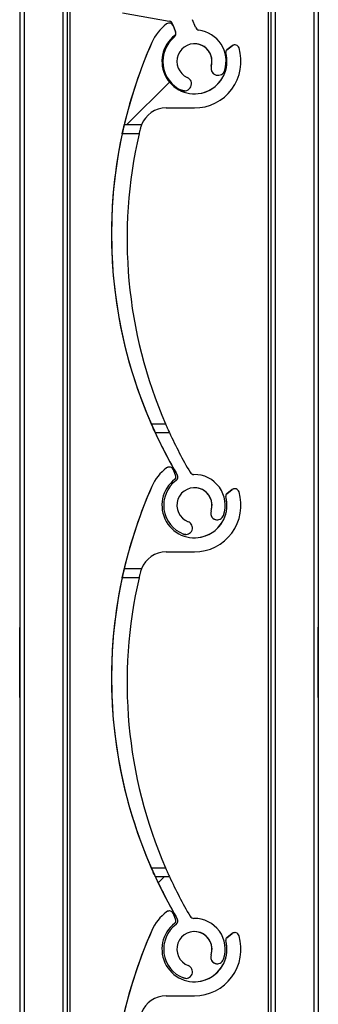
# Model space of a CAD drawing. Units: millimetres. Extents: x 16 to 423, y 4 to 419.
# Drawn here: x 180 to 181, y 193 to 199 of the extents above; entities that cross this region are included whole.
import ezdxf

# ---------------------------------------------------------------- set-up
doc = ezdxf.new("R2010")
doc.units = ezdxf.units.MM

msp = doc.modelspace()

# ---------------------------------------------------------------- hatches: boundary and pattern name
at = {"linetype": 'Continuous', "lineweight": 18}
h = msp.add_hatch(dxfattribs=at)
h.set_pattern_fill('ANSI31', angle=90, style=0)
edge = h.paths.add_edge_path(flags=0)
edge.add_arc((180.728, 198.5933), 0.04, 245.9633, 425.9633)
edge.add_arc((180.785, 198.7211), 0.1, -16.3423, 245.9633, ccw=False)
edge.add_arc((180.9194, 198.6818), 0.04, 163.6577, 343.6577)
edge.add_arc((180.785, 198.7211), 0.18, 343.6577, 441.8267)
edge.add_arc((180.8142, 198.9241), 0.025, 200.7716, 261.8267, ccw=False)
edge.add_line((180.7908, 198.9152), (180.7745, 198.9581))
edge.add_arc((180.7979, 198.9669), 0.025, 100, 200.7716, ccw=False)
edge.add_line((180.7936, 198.9916), (180.9394, 199.0173))
edge.add_arc((180.935, 199.0419), 0.025, 280, 347.6803)
edge.add_arc((177.0516, 199.89), 4, 347.6803, 362.2136)
edge.add_arc((181.001, 200.0427), 0.0476, 2.2136, 198.3199)
edge.add_arc((180.785, 199.9711), 0.18, -223.3605, 18.3199, ccw=False)
edge.add_arc((180.6139, 200.1328), 0.0554, 316.6395, 460)
edge.add_line((180.6043, 200.1873), (180.3746, 200.1468))
edge.add_arc((180.3877, 200.073), 0.075, 100, 198.562)
edge.add_arc((178.8946, 199.5716), 1.5, -18.562, 18.562, ccw=False)
edge.add_arc((180.3877, 199.0702), 0.075, 161.438, 260)
edge.add_line((180.3746, 198.9964), (180.6418, 198.9493))
edge.add_arc((180.6375, 198.9246), 0.025, 20.7716, 80, ccw=False)
edge.add_line((180.6608, 198.9335), (180.678, 198.8882))
edge.add_arc((180.6546, 198.8794), 0.025, -50.5105, 20.7716, ccw=False)
edge.add_arc((180.785, 198.7211), 0.18, 129.4895, 245.9633)
edge = h.paths.add_edge_path(flags=0)
edge.add_arc((180.8147, 199.3619), 0.05, -7.989, 92.3165, ccw=False)
edge.add_arc((177.0516, 199.89), 3.85, 349.4386, 352.011, ccw=False)
edge.add_arc((180.7872, 199.1935), 0.05, 280, 349.4386, ccw=False)
edge.add_line((180.7959, 199.1443), (180.7444, 199.1352))
edge.add_arc((180.7357, 199.1844), 0.05, 222.4745, 280, ccw=False)
edge.add_arc((180.6749, 199.1287), 0.0325, 42.4745, 145.025)
edge.add_arc((180.5827, 199.1932), 0.08, 75.1402, 325.025, ccw=False)
edge.add_arc((180.6116, 199.302), 0.0325, 255.1402, 435.1402)
edge.add_arc((180.5827, 199.1932), 0.145, 75.1402, 89.4228)
edge.add_arc((180.5847, 199.3882), 0.05, 173.8073, 269.4228, ccw=False)
edge.add_arc((178.8946, 199.5716), 1.65, 353.8073, 362.2136)
edge.add_arc((180.5933, 199.6373), 0.05, 60.1402, 182.2136, ccw=False)
edge.add_arc((180.785, 199.9711), 0.335, 240.1402, 245.6986)
edge.add_arc((180.6266, 199.6203), 0.05, -5.9742, 65.6986, ccw=False)
edge.add_arc((180.7086, 199.6117), 0.0325, 174.0258, 330.7585)
edge.add_arc((180.8068, 199.5567), 0.08, -104.8598, 150.7585, ccw=False)
edge.add_arc((180.7779, 199.448), 0.0325, 75.1402, 255.1402)
edge.add_arc((180.8068, 199.5567), 0.145, 255.1402, 272.3165)
h = msp.add_hatch(dxfattribs=at)
h.set_pattern_fill('ANSI31', style=0)
edge = h.paths.add_edge_path(flags=0)
edge.add_arc((180.6417, 198.9136), 0.025, 20.7715, 126.6806)
edge.add_arc((180.785, 198.7211), 0.265, 126.6806, 156.1401)
edge.add_arc((183.0038, 197.7398), 2.6912, 156.1401, 166.6932)
edge.add_line((180.3849, 198.3592), (180.483, 198.3592))
edge.add_arc((180.6234, 198.3061), 0.15, 90, 159.2988, ccw=False)
edge.add_line((180.6234, 198.4561), (180.785, 198.4561))
edge.add_arc((180.785, 198.7211), 0.265, 270, 376.7461)
edge.add_arc((181.0148, 198.7903), 0.025, 16.7461, 127.1261)
edge.add_line((180.9997, 198.8102), (180.9687, 198.7867))
edge.add_arc((180.9777, 198.7747), 0.015, 127.1261, 195.5403)
edge.add_arc((180.785, 198.7211), 0.185, -233.0319, 15.5403, ccw=False)
edge.add_arc((180.6647, 198.8809), 0.015, 306.9681, 380.7715)
edge.add_line((180.6788, 198.8863), (180.665, 198.9225))
h = msp.add_hatch(dxfattribs=at)
h.set_pattern_fill('ANSI31', style=0)
edge = h.paths.add_edge_path(flags=0)
edge.add_arc((180.9149, 196.151), 0.0375, 160.8264, 340.8264)
edge.add_arc((180.785, 196.1961), 0.175, 340.8264, 450.943)
edge.add_arc((180.7817, 196.3961), 0.025, 210.2127, 270.943, ccw=False)
edge.add_arc((183.0417, 197.7122), 2.6403, 204.6929, 210.2127, ccw=False)
edge.add_line((180.6429, 196.6092), (180.5617, 196.6092))
edge.add_arc((183.0038, 197.7398), 2.6912, 204.8414, 210.605)
edge.add_arc((180.666, 196.3569), 0.025, -53.495, 30.605, ccw=False)
edge.add_arc((180.785, 196.1961), 0.175, 126.505, 249.1735)
edge.add_arc((180.7361, 196.0676), 0.0375, 249.1735, 429.1735)
edge.add_arc((180.785, 196.1961), 0.1, -19.1736, 249.1735, ccw=False)
h = msp.add_hatch(dxfattribs=at)
h.set_pattern_fill('ANSI31', style=0)
edge = h.paths.add_edge_path(flags=0)
edge.add_arc((180.6417, 196.3886), 0.025, 20.7715, 126.6806)
edge.add_arc((180.785, 196.1961), 0.265, 126.6806, 156.1401)
edge.add_arc((183.0038, 195.2148), 2.6912, 156.1401, 166.6932)
edge.add_line((180.3849, 195.8342), (180.483, 195.8342))
edge.add_arc((180.6234, 195.7811), 0.15, 90, 159.2988, ccw=False)
edge.add_line((180.6234, 195.9311), (180.785, 195.9311))
edge.add_arc((180.785, 196.1961), 0.265, 270, 376.7461)
edge.add_arc((181.0148, 196.2653), 0.025, 16.7461, 127.1261)
edge.add_line((180.9997, 196.2852), (180.9687, 196.2617))
edge.add_arc((180.9777, 196.2497), 0.015, 127.1261, 195.5403)
edge.add_arc((180.785, 196.1961), 0.185, -233.0319, 15.5403, ccw=False)
edge.add_arc((180.6647, 196.3559), 0.015, 306.9681, 380.7715)
edge.add_line((180.6788, 196.3613), (180.665, 196.3975))
h = msp.add_hatch(dxfattribs=at)
h.set_pattern_fill('ANSI31', style=0)
edge = h.paths.add_edge_path(flags=0)
edge.add_arc((180.9149, 193.626), 0.0375, 160.8264, 340.8264)
edge.add_arc((180.785, 193.6711), 0.175, 340.8264, 450.943)
edge.add_arc((180.7817, 193.8711), 0.025, 210.2127, 270.943, ccw=False)
edge.add_arc((183.0417, 195.1872), 2.6403, 204.6929, 210.2127, ccw=False)
edge.add_line((180.6429, 194.0842), (180.5617, 194.0842))
edge.add_arc((183.0038, 195.2148), 2.6912, 204.8414, 210.605)
edge.add_arc((180.666, 193.8319), 0.025, -53.495, 30.605, ccw=False)
edge.add_arc((180.785, 193.6711), 0.175, 126.505, 249.1735)
edge.add_arc((180.7361, 193.5426), 0.0375, 249.1735, 429.1735)
edge.add_arc((180.785, 193.6711), 0.1, -19.1736, 249.1735, ccw=False)
h = msp.add_hatch(dxfattribs=at)
h.set_pattern_fill('ANSI31', style=0)
edge = h.paths.add_edge_path(flags=0)
edge.add_arc((180.6417, 193.8636), 0.025, 20.7715, 126.6806)
edge.add_arc((180.785, 193.6711), 0.265, 126.6806, 156.1401)
edge.add_arc((183.0038, 192.6898), 2.6912, 156.1401, 166.6932)
edge.add_line((180.3849, 193.3092), (180.483, 193.3092))
edge.add_arc((180.6234, 193.2561), 0.15, 90, 159.2988, ccw=False)
edge.add_line((180.6234, 193.4061), (180.785, 193.4061))
edge.add_arc((180.785, 193.6711), 0.265, 270, 376.7461)
edge.add_arc((181.0148, 193.7403), 0.025, 16.7461, 127.1261)
edge.add_line((180.9997, 193.7602), (180.9687, 193.7367))
edge.add_arc((180.9777, 193.7247), 0.015, 127.1261, 195.5403)
edge.add_arc((180.785, 193.6711), 0.185, -233.0319, 15.5403, ccw=False)
edge.add_arc((180.6647, 193.8309), 0.015, 306.9681, 380.7715)
edge.add_line((180.6788, 193.8363), (180.665, 193.8725))

# ---------------------------------------------------------------- linework, layer by layer
at = {"color": 7, "linetype": 'Continuous', "lineweight": 25}
for p, q in [((179.7901, 256.8022), (179.7901, 131.8022)), ((179.7901, 256.8022), (179.7901, 131.8022)), ((179.8151, 256.8022), (179.8151, 131.8022)), ((180.0351, 256.8022), (180.0351, 131.8022)), ((180.0601, 256.8022), (180.0601, 131.8022)), ((180.076, 256.8022), (180.076, 131.8022)), ((181.2042, 246.8022), (181.2042, 157.2983)), ((181.2201, 246.8022), (181.2201, 157.2946)), ((181.4651, 246.8022), (181.4651, 131.8022)), ((181.4901, 246.8022), (181.4901, 131.8022)), ((180.3746, 198.9964), (180.6418, 198.9493)), ((180.6267, 198.9337), (180.6267, 198.9337)), ((180.6417, 198.9386), (180.6416, 198.9386)), ((180.6608, 198.9335), (180.678, 198.8882)), ((180.6608, 198.9335), (180.6608, 198.9335)), ((180.6649, 198.9228), (180.6608, 198.9335)), ((180.7908, 198.9152), (180.7745, 198.9581)), ((180.6788, 198.8863), (180.665, 198.9225)), ((180.5427, 198.8283), (180.5427, 198.8283)), ((180.6705, 198.8601), (180.6705, 198.8601)), ((181.0148, 198.8153), (181.0148, 198.8153)), ((180.9633, 198.7707), (180.9633, 198.7707)), ((180.9686, 198.7867), (180.9997, 198.8102)), ((180.9686, 198.7867), (180.9687, 198.7867)), ((180.9997, 198.8102), (180.9687, 198.7867)), ((180.9997, 198.8102), (180.9997, 198.8102)), ((180.881, 198.693), (180.881, 198.693)), ((180.9194, 198.6418), (180.9194, 198.6418)), ((180.7117, 198.5568), (180.7117, 198.5568)), ((180.728, 198.5533), (180.728, 198.5533)), ((180.6234, 198.4561), (180.785, 198.4561)), ((180.483, 198.3592), (180.3849, 198.3592)), ((180.3849, 198.3592), (180.3849, 198.3592)), ((180.3849, 198.3592), (180.3849, 198.3592)), ((180.3849, 198.3592), (180.3849, 198.3592)), ((180.3849, 198.3592), (180.3849, 198.3592)), ((180.3849, 198.3592), (180.3849, 198.3592)), ((180.3849, 198.3592), (180.3849, 198.3592)), ((180.3849, 198.3592), (180.3849, 198.3592)), ((180.3849, 198.3592), (180.3849, 198.3592)), ((180.3849, 198.3592), (180.3849, 198.3592)), ((180.3849, 198.3592), (180.3849, 198.3592)), ((180.3849, 198.3592), (180.3849, 198.3592)), ((180.3849, 198.3592), (180.3849, 198.3592)), ((180.4699, 198.3092), (180.3736, 198.3092)), ((180.5391, 196.6592), (180.6205, 196.6592)), ((180.5617, 196.6092), (180.5617, 196.6092)), ((180.5617, 196.6092), (180.5617, 196.6092)), ((180.5617, 196.6092), (180.5617, 196.6092)), ((180.5617, 196.6092), (180.5617, 196.6092)), ((180.5617, 196.6092), (180.5617, 196.6092)), ((180.5617, 196.6092), (180.5617, 196.6092)), ((180.5617, 196.6092), (180.5617, 196.6092)), ((180.5617, 196.6092), (180.5617, 196.6092)), ((180.5617, 196.6092), (180.5617, 196.6092)), ((180.5617, 196.6092), (180.5617, 196.6092)), ((180.5617, 196.6092), (180.5617, 196.6092)), ((180.5617, 196.6092), (180.6429, 196.6092)), ((180.6267, 196.4087), (180.6267, 196.4087)), ((180.6417, 196.4136), (180.6416, 196.4136)), ((180.6788, 196.3613), (180.665, 196.3975)), ((180.6876, 196.3696), (180.6876, 196.3696)), ((180.5427, 196.3033), (180.5427, 196.3033)), ((180.6809, 196.3368), (180.6809, 196.3368)), ((180.9633, 196.2457), (180.9633, 196.2457)), ((180.9686, 196.2617), (180.9997, 196.2852)), ((180.9686, 196.2617), (180.9687, 196.2617)), ((180.9997, 196.2852), (180.9687, 196.2617)), ((180.9997, 196.2852), (180.9997, 196.2852)), ((181.0148, 196.2903), (181.0148, 196.2903)), ((180.8795, 196.1633), (180.8795, 196.1633)), ((180.9149, 196.1135), (180.9149, 196.1135)), ((180.7228, 196.0326), (180.7228, 196.0326)), ((180.7361, 196.0301), (180.7228, 196.0326)), ((180.7361, 196.0301), (180.7361, 196.0301)), ((180.6234, 195.9311), (180.785, 195.9311)), ((180.483, 195.8342), (180.3849, 195.8342)), ((180.3849, 195.8342), (180.3849, 195.8342)), ((180.3849, 195.8342), (180.3849, 195.8342)), ((180.3849, 195.8342), (180.3849, 195.8342)), ((180.3849, 195.8342), (180.3849, 195.8342)), ((180.3849, 195.8342), (180.3849, 195.8342)), ((180.3849, 195.8342), (180.3849, 195.8342)), ((180.3849, 195.8342), (180.3849, 195.8342)), ((180.3849, 195.8342), (180.3849, 195.8342)), ((180.3849, 195.8342), (180.3849, 195.8342)), ((180.3849, 195.8342), (180.3849, 195.8342)), ((180.3849, 195.8342), (180.3849, 195.8342)), ((180.3849, 195.8342), (180.3849, 195.8342)), ((180.4699, 195.7842), (180.3736, 195.7842)), ((179.7901, 195.1028), (179.7901, 195.5016)), ((181.4901, 195.3022), (181.4901, 195.5022)), ((181.4901, 195.1022), (181.4901, 195.3022)), ((180.5391, 194.1342), (180.6205, 194.1342)), ((180.5617, 194.0842), (180.5617, 194.0842)), ((180.5617, 194.0842), (180.5617, 194.0842)), ((180.5617, 194.0842), (180.5617, 194.0842)), ((180.5617, 194.0842), (180.5617, 194.0842)), ((180.5617, 194.0842), (180.5617, 194.0842)), ((180.5617, 194.0842), (180.5617, 194.0842)), ((180.5617, 194.0842), (180.5617, 194.0842)), ((180.5617, 194.0842), (180.5617, 194.0842)), ((180.5617, 194.0842), (180.5617, 194.0842)), ((180.5617, 194.0842), (180.5617, 194.0842)), ((180.5617, 194.0842), (180.5617, 194.0842)), ((180.5617, 194.0842), (180.6429, 194.0842)), ((180.6417, 193.8886), (180.6416, 193.8886)), ((180.6267, 193.8837), (180.6267, 193.8837)), ((180.6788, 193.8363), (180.665, 193.8725)), ((180.6876, 193.8446), (180.6876, 193.8446)), ((180.5427, 193.7783), (180.5427, 193.7783)), ((180.6809, 193.8118), (180.6809, 193.8118)), ((180.9633, 193.7207), (180.9633, 193.7207)), ((180.9686, 193.7367), (180.9997, 193.7602)), ((180.9686, 193.7367), (180.9687, 193.7367)), ((180.9997, 193.7602), (180.9687, 193.7367)), ((180.9997, 193.7602), (180.9997, 193.7602)), ((181.0148, 193.7653), (181.0148, 193.7653)), ((180.8795, 193.6383), (180.8795, 193.6383)), ((180.9149, 193.5885), (180.9149, 193.5885)), ((180.7228, 193.5076), (180.7228, 193.5076)), ((180.7361, 193.5051), (180.7228, 193.5076)), ((180.7361, 193.5051), (180.7361, 193.5051)), ((180.6234, 193.4061), (180.785, 193.4061))]:
    msp.add_line(p, q, dxfattribs=at)
at = {"color": 8, "linetype": 'Continuous', "lineweight": 25}
msp.add_line((181.2451, 246.8022), (181.2451, 157.2855), dxfattribs=at)
at = {"color": 7, "linetype": 'Continuous', "lineweight": 25, "flags": 128}
msp.add_lwpolyline([(180.728, 198.5533), (180.7269, 198.5533), (180.7117, 198.5568)], dxfattribs=at)
at = {"color": 7, "linetype": 'Continuous', "lineweight": 25}
for centre, radius, start, end in [((180.785, 198.7211), 0.265, 126.6806, 156.1401), ((180.785, 198.7211), 0.265, 126.6806, 156.1401), ((180.6417, 198.9136), 0.025, 20.7715, 126.6806), ((180.6416, 198.9136), 0.025, 90, 126.6806), ((180.6375, 198.9246), 0.025, 20.7716, 80), ((180.6375, 198.9246), 0.025, 20.7716, 80), ((180.6546, 198.8794), 0.025, 309.4895, 20.7716), ((180.6546, 198.8794), 0.025, 309.4895, 358.0624), ((180.6647, 198.8809), 0.015, 306.9681, 20.7715), ((180.8142, 198.9241), 0.025, 200.7716, 261.8267), ((180.785, 198.7211), 0.18, 343.6577, 81.8267), ((183.0038, 197.7398), 2.6912, 156.1401, 210.605), ((183.0038, 197.7398), 2.6912, 156.1401, 166.6932), ((180.785, 198.7211), 0.185, 126.9681, 15.5403), ((180.785, 198.7211), 0.18, 129.4895, 245.9633), ((180.785, 198.7211), 0.18, 129.4895, 245.9633), ((180.785, 198.7211), 0.1, 343.6577, 245.9633), ((180.785, 198.7211), 0.1, 343.6577, 90), ((181.0148, 198.7903), 0.025, 16.7461, 127.1261), ((181.0148, 198.7903), 0.025, 90, 127.1261), ((180.785, 198.7211), 0.265, 270, 16.7461), ((180.785, 198.7211), 0.185, 270, 15.5403), ((180.9777, 198.7747), 0.015, 127.1261, 195.5403), ((180.9777, 198.7747), 0.015, 127.1261, 195.5403), ((180.9194, 198.6818), 0.04, 163.6577, 343.6577), ((180.9194, 198.6818), 0.04, 163.6577, 270), ((180.728, 198.5933), 0.04, 245.9633, 65.9633), ((180.6234, 198.3061), 0.15, 90, 159.2988), ((183.0038, 197.7398), 2.6912, 167.7847, 203.6738), ((183.0038, 197.7398), 2.6912, 167.7847, 203.6738), ((183.0038, 197.7398), 2.6912, 167.7847, 203.6738), ((183.0038, 197.7398), 2.6912, 167.7847, 203.6738), ((183.0038, 197.7398), 2.6912, 167.7847, 203.6738), ((183.0038, 197.7398), 2.6912, 167.7847, 203.6738), ((183.0038, 197.7398), 2.6912, 167.7847, 203.6738), ((183.0038, 197.7398), 2.6912, 167.7847, 203.6738), ((183.0038, 197.7398), 2.6912, 167.7847, 203.6738), ((183.0038, 197.7398), 2.6912, 167.7847, 203.6738), ((183.0038, 197.7398), 2.6912, 167.7847, 203.6738), ((183.0038, 197.7398), 2.6912, 167.7847, 203.6738), ((183.0038, 197.7398), 2.6912, 167.7847, 203.6738), ((183.0038, 197.7398), 2.6912, 167.7847, 203.6738), ((183.0038, 197.7398), 2.6912, 167.7847, 203.6738), ((183.0038, 197.7398), 2.6912, 167.7847, 203.6738), ((183.0038, 197.7398), 2.6912, 167.7847, 203.6738), ((183.0038, 197.7398), 2.6912, 167.7847, 203.6738), ((183.0038, 197.7398), 2.6912, 167.7847, 203.6738), ((183.0038, 197.7398), 2.6912, 167.7847, 203.6738), ((183.0038, 197.7398), 2.6912, 167.7847, 203.6738), ((183.0038, 197.7398), 2.6912, 167.7847, 203.6738), ((183.0038, 197.7398), 2.6912, 167.7847, 203.6738), ((183.0417, 197.7122), 2.6403, 166.9312, 203.5042), ((183.0038, 197.7398), 2.6912, 204.8414, 210.605), ((183.0417, 197.7122), 2.6403, 204.6929, 210.2127), ((180.785, 196.1961), 0.265, 126.6806, 156.1401), ((180.785, 196.1961), 0.265, 126.6806, 156.1401), ((180.6417, 196.3886), 0.025, 20.7715, 126.6806), ((180.6416, 196.3886), 0.025, 90, 126.6806), ((180.6647, 196.3559), 0.015, 306.9681, 20.7715), ((180.666, 196.3569), 0.025, 306.505, 30.605), ((180.666, 196.3569), 0.025, 306.505, 30.605), ((180.7817, 196.3961), 0.025, 210.2127, 270.943), ((180.785, 196.1961), 0.175, 340.8264, 90.943), ((183.0038, 195.2148), 2.6912, 156.1401, 210.605), ((183.0038, 195.2148), 2.6912, 156.1401, 166.6932), ((180.785, 196.1961), 0.185, 126.9681, 15.5403), ((180.785, 196.1961), 0.175, 126.505, 249.1735), ((180.785, 196.1961), 0.175, 126.505, 249.1735), ((180.785, 196.1961), 0.1, 340.8264, 249.1735), ((180.785, 196.1961), 0.1, 340.8264, 90), ((180.785, 196.1961), 0.265, 270, 16.7461), ((180.785, 196.1961), 0.185, 270, 15.5403), ((180.9777, 196.2497), 0.015, 127.1261, 195.5403), ((180.9777, 196.2497), 0.015, 127.1261, 195.5403), ((181.0148, 196.2653), 0.025, 16.7461, 127.1261), ((181.0148, 196.2653), 0.025, 90, 127.1261), ((180.9149, 196.151), 0.0375, 160.8264, 340.8264), ((180.9149, 196.151), 0.0375, 160.8264, 270), ((180.7361, 196.0676), 0.0375, 249.1735, 69.1735), ((180.6234, 195.7811), 0.15, 90, 159.2988), ((183.0038, 195.2148), 2.6912, 167.7847, 203.6738), ((183.0038, 195.2148), 2.6912, 167.7847, 203.6738), ((183.0038, 195.2148), 2.6912, 167.7847, 203.6738), ((183.0038, 195.2148), 2.6912, 167.7847, 203.6738), ((183.0038, 195.2148), 2.6912, 167.7847, 203.6738), ((183.0038, 195.2148), 2.6912, 167.7847, 203.6738), ((183.0038, 195.2148), 2.6912, 167.7847, 203.6738), ((183.0038, 195.2148), 2.6912, 167.7847, 203.6738), ((183.0038, 195.2148), 2.6912, 167.7847, 203.6738), ((183.0038, 195.2148), 2.6912, 167.7847, 203.6738), ((183.0038, 195.2148), 2.6912, 167.7847, 203.6738), ((183.0038, 195.2148), 2.6912, 167.7847, 203.6738), ((183.0038, 195.2148), 2.6912, 167.7847, 203.6738), ((183.0038, 195.2148), 2.6912, 167.7847, 203.6738), ((183.0038, 195.2148), 2.6912, 167.7847, 203.6738), ((183.0038, 195.2148), 2.6912, 167.7847, 203.6738), ((183.0038, 195.2148), 2.6912, 167.7847, 203.6738), ((183.0038, 195.2148), 2.6912, 167.7847, 203.6738), ((183.0038, 195.2148), 2.6912, 167.7847, 203.6738), ((183.0038, 195.2148), 2.6912, 167.7847, 203.6738), ((183.0038, 195.2148), 2.6912, 167.7847, 203.6738), ((183.0038, 195.2148), 2.6912, 167.7847, 203.6738), ((183.0038, 195.2148), 2.6912, 167.7847, 203.6738), ((183.0417, 195.1872), 2.6403, 166.9312, 203.5042), ((183.0038, 195.2148), 2.6912, 204.8414, 210.605), ((183.0417, 195.1872), 2.6403, 204.6929, 210.2127), ((180.6417, 193.8636), 0.025, 20.7715, 126.6806), ((180.6416, 193.8636), 0.025, 90, 126.6806), ((180.785, 193.6711), 0.265, 126.6806, 156.1401), ((180.785, 193.6711), 0.265, 126.6806, 156.1401), ((180.6647, 193.8309), 0.015, 306.9681, 20.7715), ((180.666, 193.8319), 0.025, 306.505, 30.605), ((180.666, 193.8319), 0.025, 306.505, 30.605), ((180.7817, 193.8711), 0.025, 210.2127, 270.943), ((180.785, 193.6711), 0.175, 340.8264, 90.943), ((183.0038, 192.6898), 2.6912, 156.1401, 210.605), ((183.0038, 192.6898), 2.6912, 156.1401, 166.6932), ((180.785, 193.6711), 0.185, 126.9681, 15.5403), ((180.785, 193.6711), 0.175, 126.505, 249.1735), ((180.785, 193.6711), 0.175, 126.505, 249.1735), ((180.785, 193.6711), 0.1, 340.8264, 249.1735), ((180.785, 193.6711), 0.1, 340.8264, 90), ((180.785, 193.6711), 0.265, 270, 16.7461), ((180.785, 193.6711), 0.185, 270, 15.5403), ((180.9777, 193.7247), 0.015, 127.1261, 195.5403), ((180.9777, 193.7247), 0.015, 127.1261, 195.5403), ((181.0148, 193.7403), 0.025, 16.7461, 127.1261), ((181.0148, 193.7403), 0.025, 90, 127.1261), ((180.9149, 193.626), 0.0375, 160.8264, 340.8264), ((180.9149, 193.626), 0.0375, 160.8264, 270), ((180.7361, 193.5426), 0.0375, 249.1735, 69.1735), ((180.6234, 193.2561), 0.15, 90, 159.2988)]:
    msp.add_arc(centre, radius, start, end, dxfattribs=at)
for points, knots in [([(180.3736, 198.3092), (180.3748, 198.3149), (180.3774, 198.3264), (180.3808, 198.3416), (180.3834, 198.3529), (180.3848, 198.3585), (180.3849, 198.359), (180.3849, 198.3592)], [0, 0, 0, 0, 0.221334, 0.442731, 0.662049, 0.876175, 1, 1, 1, 1]), ([(180.3849, 198.3592), (180.3848, 198.3586), (180.3845, 198.3576), (180.3826, 198.3493), (180.3798, 198.337), (180.3766, 198.3229), (180.3745, 198.3133), (180.3736, 198.3092)], [0, 0, 0, 0, 0.2078867, 0.4156823, 0.6260555, 0.8417192, 1, 1, 1, 1]), ([(180.3736, 198.3092), (180.3748, 198.3149), (180.3774, 198.3264), (180.3808, 198.3416), (180.3834, 198.3529), (180.3848, 198.3585), (180.3849, 198.359), (180.3849, 198.3592)], [0, 0, 0, 0, 0.221334, 0.442731, 0.662049, 0.876175, 1, 1, 1, 1]), ([(180.3849, 198.3592), (180.3848, 198.3586), (180.3845, 198.3576), (180.3826, 198.3493), (180.3798, 198.337), (180.3766, 198.3229), (180.3745, 198.3133), (180.3736, 198.3092)], [0, 0, 0, 0, 0.207887, 0.415682, 0.626055, 0.841719, 1, 1, 1, 1]), ([(180.3736, 198.3092), (180.3748, 198.3149), (180.3774, 198.3264), (180.3808, 198.3416), (180.3834, 198.3529), (180.3848, 198.3585), (180.3849, 198.359), (180.3849, 198.3592)], [0, 0, 0, 0, 0.221334, 0.442731, 0.662049, 0.876175, 1, 1, 1, 1]), ([(180.3849, 198.3592), (180.3848, 198.3586), (180.3845, 198.3576), (180.3826, 198.3493), (180.3798, 198.337), (180.3766, 198.3229), (180.3745, 198.3133), (180.3736, 198.3092)], [0, 0, 0, 0, 0.207887, 0.415682, 0.626055, 0.841719, 1, 1, 1, 1]), ([(180.3736, 198.3092), (180.3748, 198.3149), (180.3774, 198.3264), (180.3808, 198.3416), (180.3834, 198.3529), (180.3848, 198.3585), (180.3849, 198.359), (180.3849, 198.3592)], [0, 0, 0, 0, 0.2213339, 0.4427306, 0.6620494, 0.8761747, 1, 1, 1, 1]), ([(180.3849, 198.3592), (180.3848, 198.3586), (180.3845, 198.3576), (180.3826, 198.3493), (180.3798, 198.337), (180.3766, 198.3229), (180.3745, 198.3133), (180.3736, 198.3092)], [0, 0, 0, 0, 0.207887, 0.415682, 0.626055, 0.841719, 1, 1, 1, 1]), ([(180.3736, 198.3092), (180.3748, 198.3149), (180.3774, 198.3264), (180.3808, 198.3416), (180.3834, 198.3529), (180.3848, 198.3585), (180.3849, 198.359), (180.3849, 198.3592)], [0, 0, 0, 0, 0.2213339, 0.4427306, 0.6620494, 0.8761747, 1, 1, 1, 1]), ([(180.3849, 198.3592), (180.3848, 198.3586), (180.3845, 198.3576), (180.3826, 198.3493), (180.3798, 198.337), (180.3766, 198.3229), (180.3745, 198.3133), (180.3736, 198.3092)], [0, 0, 0, 0, 0.207887, 0.415682, 0.626055, 0.841719, 1, 1, 1, 1]), ([(180.3736, 198.3092), (180.3748, 198.3149), (180.3774, 198.3264), (180.3808, 198.3416), (180.3834, 198.3529), (180.3848, 198.3585), (180.3849, 198.359), (180.3849, 198.3592)], [0, 0, 0, 0, 0.2213339, 0.4427306, 0.6620494, 0.8761747, 1, 1, 1, 1]), ([(180.3849, 198.3592), (180.3848, 198.3586), (180.3845, 198.3576), (180.3826, 198.3493), (180.3798, 198.337), (180.3766, 198.3229), (180.3745, 198.3133), (180.3736, 198.3092)], [0, 0, 0, 0, 0.207887, 0.415682, 0.626055, 0.841719, 1, 1, 1, 1]), ([(180.3736, 198.3092), (180.3748, 198.3149), (180.3774, 198.3264), (180.3808, 198.3416), (180.3834, 198.3529), (180.3848, 198.3585), (180.3849, 198.359), (180.3849, 198.3592)], [0, 0, 0, 0, 0.221334, 0.442731, 0.662049, 0.876175, 1, 1, 1, 1]), ([(180.3849, 198.3592), (180.3848, 198.3586), (180.3845, 198.3576), (180.3826, 198.3493), (180.3798, 198.337), (180.3766, 198.3229), (180.3745, 198.3133), (180.3736, 198.3092)], [0, 0, 0, 0, 0.207887, 0.415682, 0.626055, 0.841719, 1, 1, 1, 1]), ([(180.3736, 198.3092), (180.3748, 198.3149), (180.3774, 198.3264), (180.3808, 198.3416), (180.3834, 198.3529), (180.3848, 198.3585), (180.3849, 198.359), (180.3849, 198.3592)], [0, 0, 0, 0, 0.2213339, 0.4427306, 0.6620494, 0.8761747, 1, 1, 1, 1]), ([(180.3849, 198.3592), (180.3848, 198.3586), (180.3845, 198.3576), (180.3826, 198.3493), (180.3798, 198.337), (180.3766, 198.3229), (180.3745, 198.3133), (180.3736, 198.3092)], [0, 0, 0, 0, 0.207887, 0.415682, 0.626055, 0.841719, 1, 1, 1, 1]), ([(180.3736, 198.3092), (180.3748, 198.3149), (180.3774, 198.3264), (180.3808, 198.3416), (180.3834, 198.3529), (180.3848, 198.3585), (180.3849, 198.359), (180.3849, 198.3592)], [0, 0, 0, 0, 0.221334, 0.442731, 0.662049, 0.876175, 1, 1, 1, 1]), ([(180.3849, 198.3592), (180.3848, 198.3586), (180.3845, 198.3576), (180.3826, 198.3493), (180.3798, 198.337), (180.3766, 198.3229), (180.3745, 198.3133), (180.3736, 198.3092)], [0, 0, 0, 0, 0.207887, 0.415682, 0.626055, 0.841719, 1, 1, 1, 1]), ([(180.3736, 198.3092), (180.3748, 198.3149), (180.3774, 198.3264), (180.3808, 198.3416), (180.3834, 198.3529), (180.3848, 198.3585), (180.3849, 198.359), (180.3849, 198.3592)], [0, 0, 0, 0, 0.221334, 0.442731, 0.662049, 0.876175, 1, 1, 1, 1]), ([(180.3849, 198.3592), (180.3848, 198.3586), (180.3845, 198.3576), (180.3826, 198.3493), (180.3798, 198.337), (180.3766, 198.3229), (180.3745, 198.3133), (180.3736, 198.3092)], [0, 0, 0, 0, 0.207887, 0.415682, 0.626055, 0.841719, 1, 1, 1, 1]), ([(180.3736, 198.3092), (180.3748, 198.3149), (180.3774, 198.3264), (180.3808, 198.3416), (180.3834, 198.3529), (180.3848, 198.3585), (180.3849, 198.359), (180.3849, 198.3592)], [0, 0, 0, 0, 0.221334, 0.442731, 0.662049, 0.876175, 1, 1, 1, 1]), ([(180.3849, 198.3592), (180.3848, 198.3586), (180.3845, 198.3576), (180.3826, 198.3493), (180.3798, 198.337), (180.3766, 198.3229), (180.3745, 198.3133), (180.3736, 198.3092)], [0, 0, 0, 0, 0.207887, 0.415682, 0.626055, 0.841719, 1, 1, 1, 1]), ([(180.3736, 198.3092), (180.3748, 198.3149), (180.3774, 198.3264), (180.3808, 198.3416), (180.3834, 198.3529), (180.3848, 198.3585), (180.3849, 198.359), (180.3849, 198.3592)], [0, 0, 0, 0, 0.221334, 0.442731, 0.662049, 0.876175, 1, 1, 1, 1]), ([(180.4777, 198.3419), (180.4765, 198.3372), (180.4741, 198.3274), (180.4713, 198.3154), (180.4699, 198.3092)], [0, 0, 0, 0, 0.480468, 1, 1, 1, 1]), ([(180.483, 198.3592), (180.4828, 198.3586), (180.4824, 198.3576), (180.48, 198.3507), (180.4783, 198.3444), (180.4777, 198.3419)], [0, 0, 0, 0, 0.375859, 0.751137, 1, 1, 1, 1]), ([(180.5617, 196.6092), (180.5614, 196.6097), (180.561, 196.6106), (180.5576, 196.6181), (180.5525, 196.6293), (180.546, 196.6435), (180.5414, 196.654), (180.5391, 196.6592)], [0, 0, 0, 0, 0.190957, 0.381636, 0.5798, 0.795384, 1, 1, 1, 1]), ([(180.5617, 196.6092), (180.5614, 196.6097), (180.561, 196.6106), (180.5576, 196.6181), (180.5525, 196.6293), (180.546, 196.6435), (180.5414, 196.654), (180.5391, 196.6592)], [0, 0, 0, 0, 0.190957, 0.381636, 0.5798, 0.795384, 1, 1, 1, 1]), ([(180.5391, 196.6592), (180.5418, 196.6531), (180.5472, 196.641), (180.5543, 196.6251), (180.5595, 196.6139), (180.5615, 196.6096), (180.5616, 196.6093), (180.5617, 196.6092)], [0, 0, 0, 0, 0.241285, 0.482898, 0.713551, 0.922991, 1, 1, 1, 1]), ([(180.5617, 196.6092), (180.5614, 196.6097), (180.561, 196.6106), (180.5576, 196.6181), (180.5525, 196.6293), (180.546, 196.6435), (180.5414, 196.654), (180.5391, 196.6592)], [0, 0, 0, 0, 0.190957, 0.381636, 0.5798, 0.795384, 1, 1, 1, 1]), ([(180.5391, 196.6592), (180.5418, 196.6531), (180.5472, 196.641), (180.5543, 196.6251), (180.5595, 196.6139), (180.5615, 196.6096), (180.5616, 196.6093), (180.5617, 196.6092)], [0, 0, 0, 0, 0.2412855, 0.4828978, 0.7135509, 0.9229907, 1, 1, 1, 1]), ([(180.5617, 196.6092), (180.5614, 196.6097), (180.561, 196.6106), (180.5576, 196.6181), (180.5525, 196.6293), (180.546, 196.6435), (180.5414, 196.654), (180.5391, 196.6592)], [0, 0, 0, 0, 0.190957, 0.381636, 0.5798, 0.795384, 1, 1, 1, 1]), ([(180.5391, 196.6592), (180.5418, 196.6531), (180.5472, 196.641), (180.5543, 196.6251), (180.5595, 196.6139), (180.5615, 196.6096), (180.5616, 196.6093), (180.5617, 196.6092)], [0, 0, 0, 0, 0.241285, 0.482898, 0.713551, 0.922991, 1, 1, 1, 1]), ([(180.5617, 196.6092), (180.5614, 196.6097), (180.561, 196.6106), (180.5576, 196.6181), (180.5525, 196.6293), (180.546, 196.6435), (180.5414, 196.654), (180.5391, 196.6592)], [0, 0, 0, 0, 0.190957, 0.381636, 0.5798, 0.795384, 1, 1, 1, 1]), ([(180.5391, 196.6592), (180.5418, 196.6531), (180.5472, 196.641), (180.5543, 196.6251), (180.5595, 196.6139), (180.5615, 196.6096), (180.5616, 196.6093), (180.5617, 196.6092)], [0, 0, 0, 0, 0.241285, 0.482898, 0.713551, 0.922991, 1, 1, 1, 1]), ([(180.5617, 196.6092), (180.5614, 196.6097), (180.561, 196.6106), (180.5576, 196.6181), (180.5525, 196.6293), (180.546, 196.6435), (180.5414, 196.654), (180.5391, 196.6592)], [0, 0, 0, 0, 0.190957, 0.381636, 0.5798, 0.795384, 1, 1, 1, 1]), ([(180.5391, 196.6592), (180.5418, 196.6531), (180.5472, 196.641), (180.5543, 196.6251), (180.5595, 196.6139), (180.5615, 196.6096), (180.5616, 196.6093), (180.5617, 196.6092)], [0, 0, 0, 0, 0.241285, 0.482898, 0.713551, 0.922991, 1, 1, 1, 1]), ([(180.5617, 196.6092), (180.5614, 196.6097), (180.561, 196.6106), (180.5576, 196.6181), (180.5525, 196.6293), (180.546, 196.6435), (180.5414, 196.654), (180.5391, 196.6592)], [0, 0, 0, 0, 0.190957, 0.381636, 0.5798, 0.795384, 1, 1, 1, 1]), ([(180.5391, 196.6592), (180.5418, 196.6531), (180.5472, 196.641), (180.5543, 196.6251), (180.5595, 196.6139), (180.5615, 196.6096), (180.5616, 196.6093), (180.5617, 196.6092)], [0, 0, 0, 0, 0.241285, 0.482898, 0.713551, 0.922991, 1, 1, 1, 1]), ([(180.5617, 196.6092), (180.5614, 196.6097), (180.561, 196.6106), (180.5576, 196.6181), (180.5525, 196.6293), (180.546, 196.6435), (180.5414, 196.654), (180.5391, 196.6592)], [0, 0, 0, 0, 0.190957, 0.381636, 0.5798, 0.795384, 1, 1, 1, 1]), ([(180.5391, 196.6592), (180.5418, 196.6531), (180.5472, 196.641), (180.5543, 196.6251), (180.5595, 196.6139), (180.5615, 196.6096), (180.5616, 196.6093), (180.5617, 196.6092)], [0, 0, 0, 0, 0.241285, 0.482898, 0.713551, 0.922991, 1, 1, 1, 1]), ([(180.5617, 196.6092), (180.5614, 196.6097), (180.561, 196.6106), (180.5576, 196.6181), (180.5525, 196.6293), (180.546, 196.6435), (180.5414, 196.654), (180.5391, 196.6592)], [0, 0, 0, 0, 0.190957, 0.381636, 0.5798, 0.795384, 1, 1, 1, 1]), ([(180.5391, 196.6592), (180.5418, 196.6531), (180.5472, 196.641), (180.5543, 196.6251), (180.5595, 196.6139), (180.5615, 196.6096), (180.5616, 196.6093), (180.5617, 196.6092)], [0, 0, 0, 0, 0.241285, 0.482898, 0.713551, 0.922991, 1, 1, 1, 1]), ([(180.5617, 196.6092), (180.5614, 196.6097), (180.561, 196.6106), (180.5576, 196.6181), (180.5525, 196.6293), (180.546, 196.6435), (180.5414, 196.654), (180.5391, 196.6592)], [0, 0, 0, 0, 0.190957, 0.381636, 0.5798, 0.795384, 1, 1, 1, 1]), ([(180.5391, 196.6592), (180.5418, 196.6531), (180.5472, 196.641), (180.5543, 196.6251), (180.5595, 196.6139), (180.5615, 196.6096), (180.5616, 196.6093), (180.5617, 196.6092)], [0, 0, 0, 0, 0.241285, 0.482898, 0.713551, 0.922991, 1, 1, 1, 1]), ([(180.5617, 196.6092), (180.5614, 196.6097), (180.561, 196.6106), (180.5576, 196.6181), (180.5525, 196.6293), (180.546, 196.6435), (180.5414, 196.654), (180.5391, 196.6592)], [0, 0, 0, 0, 0.190957, 0.381636, 0.5798, 0.795384, 1, 1, 1, 1]), ([(180.5391, 196.6592), (180.5418, 196.6531), (180.5472, 196.641), (180.5543, 196.6251), (180.5595, 196.6139), (180.5615, 196.6096), (180.5616, 196.6093), (180.5617, 196.6092)], [0, 0, 0, 0, 0.2412855, 0.4828978, 0.7135509, 0.9229907, 1, 1, 1, 1]), ([(180.5617, 196.6092), (180.5614, 196.6097), (180.561, 196.6106), (180.5576, 196.6181), (180.5525, 196.6293), (180.546, 196.6435), (180.5414, 196.654), (180.5391, 196.6592)], [0, 0, 0, 0, 0.190957, 0.381636, 0.5798, 0.795384, 1, 1, 1, 1]), ([(180.5391, 196.6592), (180.5418, 196.6531), (180.5472, 196.641), (180.5543, 196.6251), (180.5595, 196.6139), (180.5615, 196.6096), (180.5616, 196.6093), (180.5617, 196.6092)], [0, 0, 0, 0, 0.241285, 0.482898, 0.713551, 0.922991, 1, 1, 1, 1]), ([(180.6205, 196.6592), (180.6232, 196.6531), (180.6285, 196.641), (180.6356, 196.6251), (180.6407, 196.614), (180.6427, 196.6096), (180.6429, 196.6093), (180.6429, 196.6092)], [0, 0, 0, 0, 0.24088, 0.48208, 0.712553, 0.922133, 1, 1, 1, 1]), ([(180.3736, 195.7842), (180.3748, 195.7899), (180.3774, 195.8014), (180.3808, 195.8166), (180.3834, 195.8279), (180.3848, 195.8335), (180.3849, 195.834), (180.3849, 195.8342)], [0, 0, 0, 0, 0.221334, 0.442731, 0.662049, 0.876175, 1, 1, 1, 1]), ([(180.3849, 195.8342), (180.3848, 195.8336), (180.3845, 195.8326), (180.3826, 195.8243), (180.3798, 195.812), (180.3766, 195.7979), (180.3745, 195.7883), (180.3736, 195.7842)], [0, 0, 0, 0, 0.207887, 0.415682, 0.626055, 0.841719, 1, 1, 1, 1]), ([(180.3736, 195.7842), (180.3748, 195.7899), (180.3774, 195.8014), (180.3808, 195.8166), (180.3834, 195.8279), (180.3848, 195.8335), (180.3849, 195.834), (180.3849, 195.8342)], [0, 0, 0, 0, 0.2213339, 0.4427306, 0.6620494, 0.8761747, 1, 1, 1, 1]), ([(180.3849, 195.8342), (180.3848, 195.8336), (180.3845, 195.8326), (180.3826, 195.8243), (180.3798, 195.812), (180.3766, 195.7979), (180.3745, 195.7883), (180.3736, 195.7842)], [0, 0, 0, 0, 0.207887, 0.415682, 0.626055, 0.841719, 1, 1, 1, 1]), ([(180.3736, 195.7842), (180.3748, 195.7899), (180.3774, 195.8014), (180.3808, 195.8166), (180.3834, 195.8279), (180.3848, 195.8335), (180.3849, 195.834), (180.3849, 195.8342)], [0, 0, 0, 0, 0.2213339, 0.4427306, 0.6620494, 0.8761747, 1, 1, 1, 1]), ([(180.3849, 195.8342), (180.3848, 195.8336), (180.3845, 195.8326), (180.3826, 195.8243), (180.3798, 195.812), (180.3766, 195.7979), (180.3745, 195.7883), (180.3736, 195.7842)], [0, 0, 0, 0, 0.207887, 0.415682, 0.626055, 0.841719, 1, 1, 1, 1]), ([(180.3736, 195.7842), (180.3748, 195.7899), (180.3774, 195.8014), (180.3808, 195.8166), (180.3834, 195.8279), (180.3848, 195.8335), (180.3849, 195.834), (180.3849, 195.8342)], [0, 0, 0, 0, 0.221334, 0.442731, 0.662049, 0.876175, 1, 1, 1, 1]), ([(180.3849, 195.8342), (180.3848, 195.8336), (180.3845, 195.8326), (180.3826, 195.8243), (180.3798, 195.812), (180.3766, 195.7979), (180.3745, 195.7883), (180.3736, 195.7842)], [0, 0, 0, 0, 0.207887, 0.415682, 0.626055, 0.841719, 1, 1, 1, 1]), ([(180.3736, 195.7842), (180.3748, 195.7899), (180.3774, 195.8014), (180.3808, 195.8166), (180.3834, 195.8279), (180.3848, 195.8335), (180.3849, 195.834), (180.3849, 195.8342)], [0, 0, 0, 0, 0.221334, 0.442731, 0.662049, 0.876175, 1, 1, 1, 1]), ([(180.3849, 195.8342), (180.3848, 195.8336), (180.3845, 195.8326), (180.3826, 195.8243), (180.3798, 195.812), (180.3766, 195.7979), (180.3745, 195.7883), (180.3736, 195.7842)], [0, 0, 0, 0, 0.207887, 0.415682, 0.626055, 0.841719, 1, 1, 1, 1]), ([(180.3736, 195.7842), (180.3748, 195.7899), (180.3774, 195.8014), (180.3808, 195.8166), (180.3834, 195.8279), (180.3848, 195.8335), (180.3849, 195.834), (180.3849, 195.8342)], [0, 0, 0, 0, 0.2213339, 0.4427306, 0.6620494, 0.8761747, 1, 1, 1, 1]), ([(180.3849, 195.8342), (180.3848, 195.8336), (180.3845, 195.8326), (180.3826, 195.8243), (180.3798, 195.812), (180.3766, 195.7979), (180.3745, 195.7883), (180.3736, 195.7842)], [0, 0, 0, 0, 0.207887, 0.415682, 0.626055, 0.841719, 1, 1, 1, 1]), ([(180.3736, 195.7842), (180.3748, 195.7899), (180.3774, 195.8014), (180.3808, 195.8166), (180.3834, 195.8279), (180.3848, 195.8335), (180.3849, 195.834), (180.3849, 195.8342)], [0, 0, 0, 0, 0.221334, 0.442731, 0.662049, 0.876175, 1, 1, 1, 1]), ([(180.3849, 195.8342), (180.3848, 195.8336), (180.3845, 195.8326), (180.3826, 195.8243), (180.3798, 195.812), (180.3766, 195.7979), (180.3745, 195.7883), (180.3736, 195.7842)], [0, 0, 0, 0, 0.207887, 0.415682, 0.626055, 0.841719, 1, 1, 1, 1]), ([(180.3736, 195.7842), (180.3748, 195.7899), (180.3774, 195.8014), (180.3808, 195.8166), (180.3834, 195.8279), (180.3848, 195.8335), (180.3849, 195.834), (180.3849, 195.8342)], [0, 0, 0, 0, 0.221334, 0.442731, 0.662049, 0.876175, 1, 1, 1, 1]), ([(180.3849, 195.8342), (180.3848, 195.8336), (180.3845, 195.8326), (180.3826, 195.8243), (180.3798, 195.812), (180.3766, 195.7979), (180.3745, 195.7883), (180.3736, 195.7842)], [0, 0, 0, 0, 0.207887, 0.415682, 0.626055, 0.841719, 1, 1, 1, 1]), ([(180.3736, 195.7842), (180.3748, 195.7899), (180.3774, 195.8014), (180.3808, 195.8166), (180.3834, 195.8279), (180.3848, 195.8335), (180.3849, 195.834), (180.3849, 195.8342)], [0, 0, 0, 0, 0.2213339, 0.4427306, 0.6620494, 0.8761747, 1, 1, 1, 1]), ([(180.3849, 195.8342), (180.3848, 195.8336), (180.3845, 195.8326), (180.3826, 195.8243), (180.3798, 195.812), (180.3766, 195.7979), (180.3745, 195.7883), (180.3736, 195.7842)], [0, 0, 0, 0, 0.207887, 0.415682, 0.626055, 0.841719, 1, 1, 1, 1]), ([(180.3736, 195.7842), (180.3748, 195.7899), (180.3774, 195.8014), (180.3808, 195.8166), (180.3834, 195.8279), (180.3848, 195.8335), (180.3849, 195.834), (180.3849, 195.8342)], [0, 0, 0, 0, 0.221334, 0.442731, 0.662049, 0.876175, 1, 1, 1, 1]), ([(180.3849, 195.8342), (180.3848, 195.8336), (180.3845, 195.8326), (180.3826, 195.8243), (180.3798, 195.812), (180.3766, 195.7979), (180.3745, 195.7883), (180.3736, 195.7842)], [0, 0, 0, 0, 0.207887, 0.415682, 0.626055, 0.841719, 1, 1, 1, 1]), ([(180.3736, 195.7842), (180.3748, 195.7899), (180.3774, 195.8014), (180.3808, 195.8166), (180.3834, 195.8279), (180.3848, 195.8335), (180.3849, 195.834), (180.3849, 195.8342)], [0, 0, 0, 0, 0.221334, 0.442731, 0.662049, 0.876175, 1, 1, 1, 1]), ([(180.3849, 195.8342), (180.3848, 195.8336), (180.3845, 195.8326), (180.3826, 195.8243), (180.3798, 195.812), (180.3766, 195.7979), (180.3745, 195.7883), (180.3736, 195.7842)], [0, 0, 0, 0, 0.207887, 0.415682, 0.626055, 0.841719, 1, 1, 1, 1]), ([(180.3736, 195.7842), (180.3748, 195.7899), (180.3774, 195.8014), (180.3808, 195.8166), (180.3834, 195.8279), (180.3848, 195.8335), (180.3849, 195.834), (180.3849, 195.8342)], [0, 0, 0, 0, 0.221334, 0.442731, 0.662049, 0.876175, 1, 1, 1, 1]), ([(180.4777, 195.8169), (180.4765, 195.8122), (180.4741, 195.8024), (180.4713, 195.7904), (180.4699, 195.7842)], [0, 0, 0, 0, 0.480468, 1, 1, 1, 1]), ([(180.483, 195.8342), (180.4828, 195.8336), (180.4824, 195.8326), (180.48, 195.8257), (180.4783, 195.8194), (180.4777, 195.8169)], [0, 0, 0, 0, 0.3758591, 0.751137, 1, 1, 1, 1]), ([(180.5617, 194.0842), (180.5614, 194.0847), (180.561, 194.0856), (180.5576, 194.0931), (180.5525, 194.1043), (180.546, 194.1185), (180.5414, 194.129), (180.5391, 194.1342)], [0, 0, 0, 0, 0.190957, 0.381636, 0.5798, 0.795384, 1, 1, 1, 1]), ([(180.5617, 194.0842), (180.5614, 194.0847), (180.561, 194.0856), (180.5576, 194.0931), (180.5525, 194.1043), (180.546, 194.1185), (180.5414, 194.129), (180.5391, 194.1342)], [0, 0, 0, 0, 0.190957, 0.381636, 0.5798, 0.795384, 1, 1, 1, 1]), ([(180.5391, 194.1342), (180.5418, 194.1281), (180.5472, 194.116), (180.5543, 194.1001), (180.5595, 194.0889), (180.5615, 194.0846), (180.5616, 194.0843), (180.5617, 194.0842)], [0, 0, 0, 0, 0.241285, 0.482898, 0.713551, 0.922991, 1, 1, 1, 1]), ([(180.5617, 194.0842), (180.5614, 194.0847), (180.561, 194.0856), (180.5576, 194.0931), (180.5525, 194.1043), (180.546, 194.1185), (180.5414, 194.129), (180.5391, 194.1342)], [0, 0, 0, 0, 0.190957, 0.381636, 0.5798, 0.795384, 1, 1, 1, 1]), ([(180.5391, 194.1342), (180.5418, 194.1281), (180.5472, 194.116), (180.5543, 194.1001), (180.5595, 194.0889), (180.5615, 194.0846), (180.5616, 194.0843), (180.5617, 194.0842)], [0, 0, 0, 0, 0.241285, 0.482898, 0.713551, 0.922991, 1, 1, 1, 1]), ([(180.5617, 194.0842), (180.5614, 194.0847), (180.561, 194.0856), (180.5576, 194.0931), (180.5525, 194.1043), (180.546, 194.1185), (180.5414, 194.129), (180.5391, 194.1342)], [0, 0, 0, 0, 0.190957, 0.381636, 0.5798, 0.795384, 1, 1, 1, 1]), ([(180.5391, 194.1342), (180.5418, 194.1281), (180.5472, 194.116), (180.5543, 194.1001), (180.5595, 194.0889), (180.5615, 194.0846), (180.5616, 194.0843), (180.5617, 194.0842)], [0, 0, 0, 0, 0.241285, 0.482898, 0.713551, 0.922991, 1, 1, 1, 1]), ([(180.5617, 194.0842), (180.5614, 194.0847), (180.561, 194.0856), (180.5576, 194.0931), (180.5525, 194.1043), (180.546, 194.1185), (180.5414, 194.129), (180.5391, 194.1342)], [0, 0, 0, 0, 0.190957, 0.381636, 0.5798, 0.795384, 1, 1, 1, 1]), ([(180.5391, 194.1342), (180.5418, 194.1281), (180.5472, 194.116), (180.5543, 194.1001), (180.5595, 194.0889), (180.5615, 194.0846), (180.5616, 194.0843), (180.5617, 194.0842)], [0, 0, 0, 0, 0.241285, 0.482898, 0.713551, 0.922991, 1, 1, 1, 1]), ([(180.5617, 194.0842), (180.5614, 194.0847), (180.561, 194.0856), (180.5576, 194.0931), (180.5525, 194.1043), (180.546, 194.1185), (180.5414, 194.129), (180.5391, 194.1342)], [0, 0, 0, 0, 0.190957, 0.381636, 0.5798, 0.795384, 1, 1, 1, 1]), ([(180.5391, 194.1342), (180.5418, 194.1281), (180.5472, 194.116), (180.5543, 194.1001), (180.5595, 194.0889), (180.5615, 194.0846), (180.5616, 194.0843), (180.5617, 194.0842)], [0, 0, 0, 0, 0.241285, 0.482898, 0.713551, 0.922991, 1, 1, 1, 1]), ([(180.5617, 194.0842), (180.5614, 194.0847), (180.561, 194.0856), (180.5576, 194.0931), (180.5525, 194.1043), (180.546, 194.1185), (180.5414, 194.129), (180.5391, 194.1342)], [0, 0, 0, 0, 0.190957, 0.381636, 0.5798, 0.795384, 1, 1, 1, 1]), ([(180.5391, 194.1342), (180.5418, 194.1281), (180.5472, 194.116), (180.5543, 194.1001), (180.5595, 194.0889), (180.5615, 194.0846), (180.5616, 194.0843), (180.5617, 194.0842)], [0, 0, 0, 0, 0.241285, 0.482898, 0.713551, 0.922991, 1, 1, 1, 1]), ([(180.5617, 194.0842), (180.5614, 194.0847), (180.561, 194.0856), (180.5576, 194.0931), (180.5525, 194.1043), (180.546, 194.1185), (180.5414, 194.129), (180.5391, 194.1342)], [0, 0, 0, 0, 0.190957, 0.381636, 0.5798, 0.795384, 1, 1, 1, 1]), ([(180.5391, 194.1342), (180.5418, 194.1281), (180.5472, 194.116), (180.5543, 194.1001), (180.5595, 194.0889), (180.5615, 194.0846), (180.5616, 194.0843), (180.5617, 194.0842)], [0, 0, 0, 0, 0.241285, 0.482898, 0.713551, 0.922991, 1, 1, 1, 1]), ([(180.5617, 194.0842), (180.5614, 194.0847), (180.561, 194.0856), (180.5576, 194.0931), (180.5525, 194.1043), (180.546, 194.1185), (180.5414, 194.129), (180.5391, 194.1342)], [0, 0, 0, 0, 0.190957, 0.381636, 0.5798, 0.795384, 1, 1, 1, 1]), ([(180.5391, 194.1342), (180.5418, 194.1281), (180.5472, 194.116), (180.5543, 194.1001), (180.5595, 194.0889), (180.5615, 194.0846), (180.5616, 194.0843), (180.5617, 194.0842)], [0, 0, 0, 0, 0.2412855, 0.4828978, 0.7135509, 0.9229907, 1, 1, 1, 1]), ([(180.5617, 194.0842), (180.5614, 194.0847), (180.561, 194.0856), (180.5576, 194.0931), (180.5525, 194.1043), (180.546, 194.1185), (180.5414, 194.129), (180.5391, 194.1342)], [0, 0, 0, 0, 0.1909566, 0.3816358, 0.5797995, 0.7953838, 1, 1, 1, 1]), ([(180.5391, 194.1342), (180.5418, 194.1281), (180.5472, 194.116), (180.5543, 194.1001), (180.5595, 194.0889), (180.5615, 194.0846), (180.5616, 194.0843), (180.5617, 194.0842)], [0, 0, 0, 0, 0.2412855, 0.4828978, 0.7135509, 0.9229907, 1, 1, 1, 1]), ([(180.5617, 194.0842), (180.5614, 194.0847), (180.561, 194.0856), (180.5576, 194.0931), (180.5525, 194.1043), (180.546, 194.1185), (180.5414, 194.129), (180.5391, 194.1342)], [0, 0, 0, 0, 0.190957, 0.381636, 0.5798, 0.795384, 1, 1, 1, 1]), ([(180.5391, 194.1342), (180.5418, 194.1281), (180.5472, 194.116), (180.5543, 194.1001), (180.5595, 194.0889), (180.5615, 194.0846), (180.5616, 194.0843), (180.5617, 194.0842)], [0, 0, 0, 0, 0.241285, 0.482898, 0.713551, 0.922991, 1, 1, 1, 1]), ([(180.5617, 194.0842), (180.5614, 194.0847), (180.561, 194.0856), (180.5576, 194.0931), (180.5525, 194.1043), (180.546, 194.1185), (180.5414, 194.129), (180.5391, 194.1342)], [0, 0, 0, 0, 0.190957, 0.381636, 0.5798, 0.795384, 1, 1, 1, 1]), ([(180.5391, 194.1342), (180.5418, 194.1281), (180.5472, 194.116), (180.5543, 194.1001), (180.5595, 194.0889), (180.5615, 194.0846), (180.5616, 194.0843), (180.5617, 194.0842)], [0, 0, 0, 0, 0.241285, 0.482898, 0.713551, 0.922991, 1, 1, 1, 1]), ([(180.6205, 194.1342), (180.6232, 194.1281), (180.6285, 194.116), (180.6356, 194.1001), (180.6407, 194.089), (180.6427, 194.0846), (180.6429, 194.0843), (180.6429, 194.0842)], [0, 0, 0, 0, 0.24088, 0.48208, 0.712553, 0.922133, 1, 1, 1, 1])]:
    msp.add_open_spline(points, degree=3, knots=knots, dxfattribs=at)

doc.saveas('drawing.dxf')
